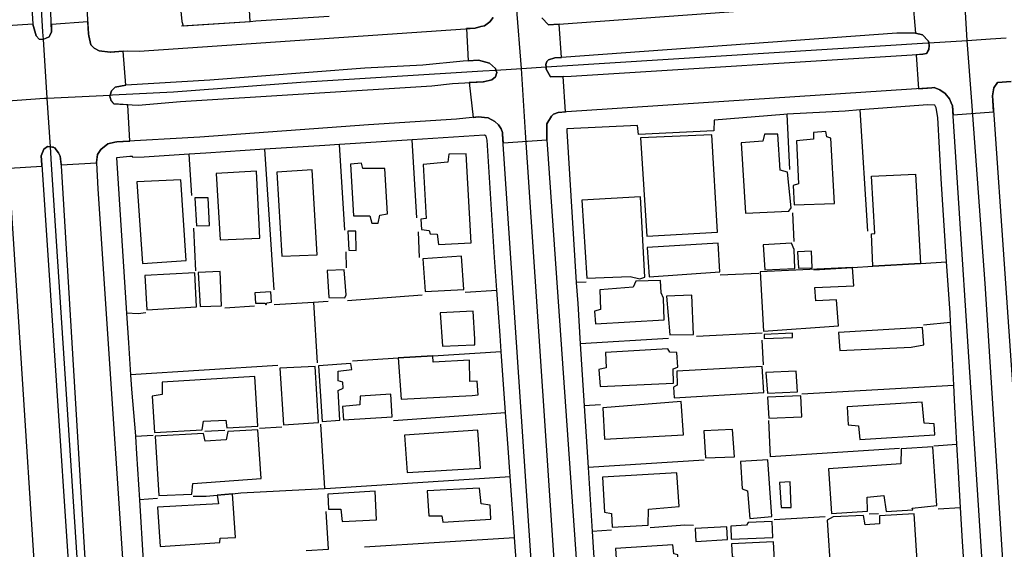
# Model space of a CAD drawing. Units: millimetres. Extents: x 185523 to 187939, y 1679829 to 1682603.
# Drawn here: x 187121 to 187278, y 1681536 to 1681621 of the extents above; entities that cross this region are included whole.
import ezdxf

# ---------------------------------------------------------------- set-up
doc = ezdxf.new("R2010")
doc.units = ezdxf.units.MM
doc.header["$MEASUREMENT"] = 0
for name, color, linetype in [('V-CANTEIRO', 82, 'Continuous'), ('V-CRUZAMENTO', 1, 'Continuous'), ('V-EDIFICACAO', 2, 'Continuous'), ('V-EIXO_DE_LOGRADOURO', 130, 'Continuous'), ('V-LOTE', 1, 'Continuous'), ('V-QUADRA', 20, 'Continuous'), ('V-TESTADA', 4, 'Continuous')]:
    doc.layers.add(name, color=color, linetype=linetype)

msp = doc.modelspace()

# ---------------------------------------------------------------- linework, layer by layer
at = {"layer": 'V-CANTEIRO'}
for points in [[(187124.3, 1681617.76), (187125.21, 1681618.15), (187125.33, 1681618.37), (187125.63, 1681618.96), (187125.31, 1681628.52), (187124.77, 1681633.92), (187120.45, 1681699.44), (187119.62, 1681701.13), (187119.18, 1681701.54), (187118.89, 1681701.64), (187118.57, 1681701.75), (187117.73, 1681701.3), (187117.69, 1681699.97), (187122.62, 1681620.19), (187123.14, 1681618.31), (187123.16, 1681618.29), (187123.65, 1681617.78), (187124.25, 1681617.74)], [(187207.59, 1681611.8), (187208.87, 1681611.83), (187265.18, 1681615.35), (187265.76, 1681615.46), (187266.11, 1681616.09), (187266.13, 1681616.13), (187266.23, 1681616.75), (187266.14, 1681617.18), (187266.08, 1681617.46), (187265.98, 1681617.58), (187265.16, 1681618.48), (187264, 1681618.74), (187261.02, 1681618.73), (187207.33, 1681614.85), (187206.23, 1681614.77), (187205.22, 1681614.46), (187204.98, 1681614.18), (187204.79, 1681613.7), (187204.83, 1681613.33), (187204.86, 1681612.99), (187205.54, 1681611.75)], [(187135.43, 1681607.56), (187135.58, 1681607.39), (187139.49, 1681607.19), (187146.27, 1681607.78), (187186.54, 1681610.29), (187189.84, 1681610.67), (187194.75, 1681610.93), (187194.79, 1681610.93), (187196.14, 1681611.23), (187196.71, 1681611.73), (187196.95, 1681612.41), (187196.79, 1681612.83), (187196.71, 1681613.05), (187195.78, 1681613.9), (187194.62, 1681614.22), (187193.99, 1681614.4), (187191.56, 1681614.27), (187185.07, 1681613.63), (187175.79, 1681613.13), (187150.99, 1681611.21), (187137.49, 1681610.39), (187135.8, 1681610.06), (187135.33, 1681609.61), (187135.2, 1681609.49), (187134.99, 1681608.81), (187134.93, 1681608.6), (187135.14, 1681607.89)], [(187127.16, 1681597.74), (187126.99, 1681599.04), (187126.74, 1681599.57), (187126.2, 1681600.24), (187125.85, 1681600.44), (187125.43, 1681600.5), (187124.99, 1681600.56), (187124.37, 1681600.15), (187123.94, 1681599.07), (187124.04, 1681597.62), (187130.61, 1681498.7), (187130.91, 1681497.99), (187131.85, 1681497.21), (187132.4, 1681496.76), (187133.03, 1681496.64), (187133.23, 1681496.85), (187133.24, 1681497.29), (187127.19, 1681597.49)]]:
    msp.add_lwpolyline(points, close=True, dxfattribs=at)
at = {"layer": 'V-CRUZAMENTO'}
for points in [[(187263.56, 1681624.34), (187264, 1681618.74), (187265.16, 1681618.48), (187266.08, 1681617.47), (187266.14, 1681617.18), (187266.23, 1681616.75), (187266.13, 1681616.12), (187265.76, 1681615.46), (187265.18, 1681615.35), (187264.12, 1681615.28), (187264.48, 1681609.83), (187266.64, 1681609.97), (187267.03, 1681610), (187267.9, 1681609.67), (187268.75, 1681609.06), (187269.45, 1681608.19), (187269.72, 1681607.59), (187269.94, 1681607.1), (187270.03, 1681605.65), (187276.52, 1681606.1), (187276.39, 1681607.94), (187276.34, 1681608.68), (187276.59, 1681609.95), (187277.15, 1681610.82), (187279.32, 1681611.01)], [(187118.8, 1681597.07), (187124.05, 1681597.4), (187124.04, 1681597.62), (187123.94, 1681599.07), (187124.37, 1681600.15), (187124.99, 1681600.56), (187125.43, 1681600.5), (187126.06, 1681600.41), (187126.74, 1681599.57), (187126.99, 1681599.04), (187127.18, 1681597.62), (187132.81, 1681597.96), (187132.99, 1681599.29), (187133.52, 1681600.07), (187134.62, 1681601), (187135.73, 1681601.25), (187136.09, 1681601.33), (187138.18, 1681601.45), (187137.85, 1681607.27), (187135.58, 1681607.39), (187135.14, 1681607.89), (187134.93, 1681608.61), (187135.2, 1681609.49), (187135.33, 1681609.61), (187135.8, 1681610.06), (187137.49, 1681610.39), (187137.09, 1681615.84), (187135.02, 1681615.69), (187133.23, 1681615.89), (187132.44, 1681616.32), (187131.91, 1681616.88), (187131.56, 1681618.29), (187131.54, 1681618.61), (187131.41, 1681620.53), (187125.59, 1681620.13), (187125.63, 1681618.96), (187125.22, 1681618.15), (187124.25, 1681617.74), (187123.65, 1681617.78), (187123.16, 1681618.29), (187123.14, 1681618.31), (187122.62, 1681620.19), (187117.7, 1681619.87)], [(187196.34, 1681621.25), (187195.8, 1681620.55), (187194.97, 1681619.93), (187194.4, 1681619.79), (187193.46, 1681619.55), (187192.08, 1681619.46), (187192.36, 1681614.31), (187193.99, 1681614.4), (187194.62, 1681614.22), (187195.78, 1681613.9), (187196.71, 1681613.05), (187196.79, 1681612.83), (187196.95, 1681612.41), (187196.71, 1681611.73), (187196.14, 1681611.23), (187194.79, 1681610.93), (187194.75, 1681610.93), (187192.54, 1681610.81), (187193.16, 1681605.24), (187194.02, 1681605.33), (187194.97, 1681605.22), (187195.55, 1681605.15), (187196.61, 1681604.57), (187197.21, 1681604.06), (187197.66, 1681603.4), (187197.83, 1681602.79), (187197.85, 1681602.52), (187197.94, 1681601.17), (187204.96, 1681601.64), (187204.97, 1681603.05), (187204.97, 1681604.21), (187205.7, 1681605.45), (187206, 1681605.73), (187206.78, 1681606.02), (187207.97, 1681606.1), (187207.59, 1681611.8), (187205.54, 1681611.75), (187204.86, 1681612.99), (187204.83, 1681613.33), (187204.79, 1681613.7), (187204.98, 1681614.18), (187205.22, 1681614.46), (187206.23, 1681614.77), (187207.33, 1681614.85), (187206.94, 1681620.18), (187205.2, 1681620.05), (187204.13, 1681621.2)]]:
    msp.add_lwpolyline(points, dxfattribs=at)
at = {"layer": 'V-EDIFICACAO'}
for points in [[(187244.93, 1681601.5), (187245.3, 1681594.56), (187244.42, 1681594.34), (187244.58, 1681591.21), (187251.05, 1681591.43), (187250.47, 1681601.93), (187249.79, 1681602.11), (187249.67, 1681602.97), (187247.69, 1681602.82), (187247.7, 1681601.76), (187244.93, 1681601.5)], [(187219.95, 1681601.95), (187220.98, 1681586.18), (187232.3, 1681586.86), (187231.38, 1681602.46), (187219.95, 1681601.95)], [(187239.85, 1681602.53), (187239.56, 1681601.44), (187236.09, 1681601.14), (187236.8, 1681589.9), (187243.7, 1681590.22), (187244.09, 1681590.72), (187243.52, 1681596.45), (187242.35, 1681596.77), (187241.96, 1681602.52), (187239.85, 1681602.53)], [(187185.17, 1681597.69), (187185.62, 1681589.05), (187184.79, 1681588.9), (187184.88, 1681587.24), (187186.1, 1681587.08), (187186.29, 1681586.56), (187187.37, 1681586.51), (187187.59, 1681584.85), (187192.82, 1681585.13), (187192.02, 1681599.41), (187189.28, 1681599.32), (187189.1, 1681598.06), (187185.17, 1681597.69)], [(187152, 1681596.23), (187152.64, 1681585.63), (187158.97, 1681585.9), (187158.43, 1681596.59), (187152, 1681596.23)], [(187161.69, 1681596.46), (187162.52, 1681583.01), (187168.19, 1681583.19), (187167.36, 1681596.85), (187161.69, 1681596.46)], [(187175.46, 1681597.02), (187175.27, 1681597.92), (187173.51, 1681597.76), (187173.98, 1681589.44), (187176.62, 1681589.44), (187176.9, 1681588.3), (187177.94, 1681588.28), (187178.19, 1681589.55), (187179.44, 1681589.75), (187179.03, 1681597.02), (187175.46, 1681597.02)], [(187139.26, 1681594.91), (187140.19, 1681581.8), (187147.16, 1681582.29), (187146.34, 1681595.21), (187139.26, 1681594.91)], [(187257.2, 1681581.37), (187256.99, 1681586.59), (187257.51, 1681586.61), (187256.95, 1681595.82), (187264.02, 1681596.15), (187264.81, 1681581.81)], [(187148.57, 1681592.36), (187148.82, 1681587.87), (187150.9, 1681587.91), (187150.72, 1681592.36), (187148.57, 1681592.36)], [(187210.58, 1681591.98), (187211.35, 1681579.49), (187218.32, 1681579.73), (187219.87, 1681579.38), (187220.67, 1681579.6), (187219.97, 1681592.51), (187210.58, 1681591.98)], [(187173.09, 1681586.99), (187173.25, 1681583.94), (187174.43, 1681583.89), (187174.36, 1681587.01), (187173.09, 1681586.99)], [(187221.04, 1681584.38), (187221.33, 1681579.67), (187232.65, 1681580.5), (187232.38, 1681585.09), (187221.04, 1681584.38)], [(187239.64, 1681584.82), (187239.87, 1681580.78), (187244.68, 1681580.99), (187244.57, 1681584.05), (187244.13, 1681585.09), (187239.64, 1681584.82)], [(187185.07, 1681582.58), (187185.49, 1681577.32), (187191.64, 1681577.65), (187191.29, 1681582.99), (187185.07, 1681582.58)], [(187245.12, 1681583.69), (187245.27, 1681581.07), (187247.47, 1681581.1), (187247.36, 1681583.78), (187245.12, 1681583.69)], [(187169.79, 1681580.7), (187170.05, 1681576.37), (187172.6, 1681576.33), (187172.81, 1681576.79), (187172.51, 1681580.79), (187169.79, 1681580.7)], [(187239.14, 1681580.49), (187239.66, 1681570.98), (187251.66, 1681571.82), (187251.36, 1681575.99), (187248.04, 1681575.82), (187247.9, 1681577.96), (187254.13, 1681578.25), (187253.95, 1681581.18)], [(187140.56, 1681579.9), (187140.86, 1681574.41), (187148.83, 1681574.86), (187148.56, 1681580.32), (187140.56, 1681579.9)], [(187149.11, 1681580.35), (187149.4, 1681574.94), (187152.84, 1681575.03), (187152.63, 1681580.53), (187149.11, 1681580.35)], [(187219.23, 1681578.96), (187218.79, 1681578.02), (187213.43, 1681577.61), (187213.56, 1681574.44), (187212.62, 1681574.2), (187212.77, 1681572.14), (187223.78, 1681572.77), (187223.66, 1681576.28), (187223.29, 1681577.1), (187223.15, 1681579.11), (187219.23, 1681578.96)], [(187158.17, 1681577.09), (187158.26, 1681575.47), (187159.8, 1681575.46), (187159.98, 1681575.19), (187160.11, 1681575.53), (187160.83, 1681575.61), (187160.75, 1681577.25), (187158.17, 1681577.09)], [(187224.15, 1681576.6), (187224.66, 1681570.36), (187228.44, 1681570.42), (187228.2, 1681576.76), (187224.15, 1681576.6)], [(187193.28, 1681568.8), (187193.43, 1681568.8), (187193.44, 1681569.67), (187193.14, 1681574.17), (187187.88, 1681573.9), (187188.22, 1681568.59), (187193.28, 1681568.8)], [(187251.67, 1681570.76), (187251.87, 1681567.85), (187263.3, 1681568.42), (187265.37, 1681568.77), (187265.14, 1681571.56), (187251.67, 1681570.76)], [(187239.78, 1681570.45), (187239.75, 1681569.82), (187244.34, 1681569.98), (187244.33, 1681570.63), (187239.78, 1681570.45)], [(187181.16, 1681566.67), (187181.61, 1681560.07), (187193.01, 1681560.67), (187193.95, 1681560.78), (187193.81, 1681562.94), (187192.63, 1681562.9), (187192.57, 1681566.3), (187186.75, 1681566), (187186.71, 1681567.02)], [(187214.37, 1681567.53), (187214.45, 1681565.1), (187213.31, 1681564.83), (187213.48, 1681562.1), (187225.24, 1681562.63), (187225.2, 1681564.91), (187225.95, 1681565.22), (187225.8, 1681567.56), (187224.68, 1681567.63), (187224.34, 1681568.13), (187214.37, 1681567.53)], [(187162.18, 1681565.03), (187162.75, 1681555.97), (187168.38, 1681556.33), (187167.87, 1681565.32), (187162.18, 1681565.03)], [(187168.39, 1681565.42), (187168.97, 1681556.48), (187171.78, 1681556.71), (187171.54, 1681561.48), (187172.33, 1681561.83), (187172.29, 1681562.78), (187171.51, 1681563.02), (187171.51, 1681564.54), (187173.72, 1681564.81), (187173.57, 1681565.78), (187168.39, 1681565.42)], [(187225.77, 1681564.54), (187225.85, 1681562.29), (187225.23, 1681561.99), (187225.36, 1681560.26), (187239.71, 1681561.14), (187239.43, 1681565.29), (187225.77, 1681564.54)], [(187143.36, 1681562.82), (187143.34, 1681560.8), (187141.74, 1681560.54), (187142.11, 1681554.74), (187149.76, 1681555.14), (187149.98, 1681556.53), (187153.55, 1681556.68), (187153.69, 1681555.46), (187158.65, 1681555.72), (187158.17, 1681563.68), (187143.36, 1681562.82)], [(187240.06, 1681564.34), (187240.32, 1681561.05), (187245.11, 1681561.26), (187244.92, 1681564.56), (187240.06, 1681564.34)], [(187175.05, 1681560.57), (187174.99, 1681559.18), (187172.23, 1681558.91), (187172.37, 1681556.78), (187180.17, 1681557.22), (187179.98, 1681560.85), (187175.05, 1681560.57)], [(187240.32, 1681560.4), (187240.51, 1681557.02), (187245.83, 1681557.26), (187245.66, 1681560.62), (187240.32, 1681560.4)], [(187213.95, 1681558.66), (187214.2, 1681553.66), (187226.83, 1681554.33), (187226.49, 1681559.69), (187213.95, 1681558.66)], [(187253.09, 1681558.84), (187253.25, 1681555.98), (187254.89, 1681555.81), (187255.1, 1681553.59), (187267.13, 1681554.34), (187267.03, 1681556.1), (187265.38, 1681556.24), (187265.11, 1681559.58), (187253.09, 1681558.84)], [(187150.21, 1681553.36), (187149.94, 1681554.59), (187142.19, 1681554.12), (187142.79, 1681544.63), (187148.07, 1681544.85), (187148.25, 1681546.56), (187159.2, 1681547.36), (187158.67, 1681555.16), (187153.85, 1681554.91), (187153.61, 1681553.57), (187150.21, 1681553.36)], [(187182.18, 1681554.28), (187182.57, 1681548.34), (187194.33, 1681549), (187193.92, 1681555.1), (187182.18, 1681554.28)], [(187230.12, 1681554.97), (187230.35, 1681550.65), (187235.02, 1681550.84), (187234.68, 1681555.2), (187230.12, 1681554.97)], [(187250.07, 1681548.9), (187250.58, 1681541.77), (187256.31, 1681542.13), (187256.3, 1681544.39), (187258.96, 1681544.62), (187259.31, 1681542.05), (187263.59, 1681542.31), (187263.46, 1681542.59), (187267.44, 1681543.02), (187266.82, 1681552.43), (187261.71, 1681552.11), (187261.65, 1681549.68), (187250.07, 1681548.9)], [(187236, 1681550.1), (187236.25, 1681545.68), (187237.1, 1681545.4), (187237.47, 1681540.94), (187241.01, 1681541.26), (187240.37, 1681550.36), (187236, 1681550.1)], [(187213.87, 1681547.59), (187214.17, 1681541.97), (187215.3, 1681541.73), (187215.42, 1681539.58), (187221.19, 1681539.89), (187221.23, 1681542.45), (187226.14, 1681542.88), (187225.8, 1681548.28), (187213.87, 1681547.59)], [(187242.23, 1681546.74), (187242.48, 1681542.7), (187244.11, 1681542.72), (187243.96, 1681546.8), (187242.23, 1681546.74)], [(187152.15, 1681544.7), (187152.35, 1681543.32), (187142.57, 1681542.78), (187142.99, 1681536.46), (187152.57, 1681537.1), (187152.61, 1681537.79), (187155.07, 1681537.89), (187154.6, 1681544.92)], [(187169.86, 1681544.84), (187169.97, 1681542.42), (187171.93, 1681542.45), (187172.15, 1681540.47), (187177.68, 1681540.72), (187177.47, 1681545.3), (187169.86, 1681544.84)], [(187185.79, 1681545.38), (187186.05, 1681541.37), (187188.13, 1681541.37), (187188.32, 1681540.37), (187195.99, 1681540.82), (187195.9, 1681543.1), (187194.45, 1681543.29), (187194.16, 1681545.81), (187185.79, 1681545.38)], [(187250.84, 1681541.19), (187249.88, 1681540.7), (187250.45, 1681531.7), (187253.95, 1681531.82), (187254.21, 1681531.54), (187264.38, 1681532.46), (187263.83, 1681541.68), (187258.26, 1681541.38), (187258.23, 1681540.08), (187255.95, 1681539.93), (187255.7, 1681541.44), (187250.84, 1681541.19)], [(187237.22, 1681540.33), (187236.93, 1681539.86), (187234.41, 1681539.69), (187234.48, 1681537.61), (187241.16, 1681537.9), (187241.04, 1681540.46), (187237.22, 1681540.33)], [(187228.7, 1681539.33), (187228.83, 1681537.26), (187233.92, 1681537.57), (187233.81, 1681539.61), (187228.7, 1681539.33)], [(187215.96, 1681536.16), (187216.31, 1681530.52), (187223.08, 1681530.84), (187223.37, 1681531.66), (187226.08, 1681531.88), (187225.95, 1681535.11), (187225.3, 1681535.29), (187225.14, 1681536.7), (187215.96, 1681536.16)], [(187234.55, 1681536.89), (187234.63, 1681534.88), (187235.29, 1681534.66), (187235.63, 1681531.76), (187241.53, 1681532.1), (187241.26, 1681537.2), (187234.55, 1681536.89)]]:
    msp.add_lwpolyline(points, close=True, dxfattribs=at)
at = {"layer": 'V-EIXO_DE_LOGRADOURO'}
for points in [[(187124.26, 1681618.33), (187124.22, 1681618.95), (187122.48, 1681648.86), (187121.12, 1681666.43), (187118.89, 1681701.64)], [(187272.31, 1681617.57), (187271.7, 1681627.64)], [(187200.88, 1681613.09), (187200.08, 1681623.09)], [(187124.3, 1681617.76), (187124.26, 1681618.33)], [(187124.92, 1681608.31), (187124.3, 1681617.76)], [(187207.44, 1681613.5), (187266.01, 1681617.17)], [(187266.01, 1681617.17), (187266.14, 1681617.18)], [(187266.14, 1681617.18), (187272.31, 1681617.57)], [(187272.31, 1681617.57), (187276.04, 1681617.8), (187278.56, 1681618.01)], [(187273.04, 1681607.76), (187272.31, 1681617.56), (187272.31, 1681617.57)], [(187135.37, 1681608.83), (187145.16, 1681609.31), (187165.54, 1681610.87), (187194.68, 1681612.7)], [(187194.68, 1681612.7), (187196.79, 1681612.83)], [(187196.79, 1681612.83), (187200.88, 1681613.09)], [(187200.88, 1681613.09), (187204.83, 1681613.33)], [(187201.56, 1681602.8), (187200.88, 1681613.06), (187200.88, 1681613.09)], [(187204.83, 1681613.33), (187207.44, 1681613.5)], [(187114.94, 1681607.64), (187124.46, 1681608.29), (187124.92, 1681608.31)], [(187124.92, 1681608.31), (187134.99, 1681608.81)], [(187125.43, 1681600.5), (187124.92, 1681608.31)], [(187134.99, 1681608.81), (187135.37, 1681608.83)], [(187280.72, 1681494.11), (187278.38, 1681528.37), (187275.2, 1681578.62), (187273.04, 1681607.76)], [(187208.64, 1681494.06), (187207.66, 1681511.21), (187201.56, 1681602.8)], [(187125.61, 1681597.68), (187125.43, 1681600.5)], [(187131.85, 1681497.21), (187130.38, 1681524.88), (187125.61, 1681597.68)]]:
    msp.add_lwpolyline(points, dxfattribs=at)
at = {"layer": 'V-LOTE'}
for points in [[(187145.12, 1681641.98), (187146.29, 1681622.82), (187146.48, 1681620.6), (187146.7, 1681619.93)], [(187157.42, 1681620.63), (187157.21, 1681624.29)], [(187146.41, 1681619.91), (187157.42, 1681620.63)], [(187157.42, 1681620.63), (187158.34, 1681620.69)], [(187158.34, 1681620.69), (187170.11, 1681621.46)], [(187252.77, 1681606.25), (187243.45, 1681605.75)], [(187255.17, 1681606.43), (187252.77, 1681606.25)], [(187266.01, 1681607.24), (187255.17, 1681606.43)], [(187256.4, 1681586.98), (187255.17, 1681606.43)], [(187268.12, 1681595.4), (187267.62, 1681605.2), (187267.32, 1681606.79), (187267.09, 1681607.22), (187266.01, 1681607.24)], [(187231.75, 1681604.8), (187231.73, 1681603.07)], [(187242.92, 1681605.72), (187231.75, 1681604.8)], [(187243.45, 1681605.75), (187242.92, 1681605.72)], [(187243.91, 1681596.89), (187243.45, 1681605.75)], [(187219.49, 1681603.93), (187208.17, 1681603.42), (187208.14, 1681603.09)], [(187208.14, 1681603.09), (187209.68, 1681578.77)], [(187219.64, 1681602.51), (187219.49, 1681603.93)], [(187183.39, 1681601.63), (187174.3, 1681601.05)], [(187194.99, 1681602.37), (187183.39, 1681601.63)], [(187184.14, 1681589.15), (187183.39, 1681601.63)], [(187196.58, 1681582.79), (187195.39, 1681601.6), (187195.26, 1681602.21), (187194.99, 1681602.37)], [(187159.79, 1681600.12), (187150.34, 1681599.51)], [(187169.41, 1681600.73), (187159.79, 1681600.12)], [(187161.25, 1681577.57), (187159.79, 1681600.12)], [(187171.72, 1681600.88), (187169.41, 1681600.73)], [(187174.3, 1681601.05), (187171.72, 1681600.88)], [(187172.59, 1681587.18), (187171.72, 1681600.88)], [(187140.46, 1681598.88), (187138.63, 1681598.82), (187138.59, 1681598.96), (187138.17, 1681598.96), (187136.01, 1681598.75)], [(187136.01, 1681598.75), (187137.63, 1681573.86)], [(187147.66, 1681599.34), (187140.46, 1681598.88)], [(187150.34, 1681599.51), (187147.66, 1681599.34)], [(187148.06, 1681592.74), (187147.66, 1681599.34)], [(187269.01, 1681582.06), (187268.12, 1681595.4)], [(187244.56, 1681585.34), (187244.35, 1681589.95)], [(187148.71, 1681580.66), (187148.42, 1681587.5)], [(187184.54, 1681582.77), (187184.4, 1681586.88)], [(187172.84, 1681581.11), (187172.82, 1681583.67)], [(187196.96, 1681577.55), (187196.58, 1681582.79)], [(187247.75, 1681580.81), (187253.95, 1681581.18)], [(187253.95, 1681581.18), (187257.2, 1681581.37)], [(187257.2, 1681581.37), (187264.81, 1681581.81)], [(187264.81, 1681581.81), (187269.01, 1681582.06)], [(187269.56, 1681573.89), (187269.01, 1681582.06)], [(187232.72, 1681580.02), (187238.93, 1681580.26)], [(187211.25, 1681578.83), (187209.68, 1681578.77)], [(187209.68, 1681578.77), (187209.9, 1681575.38)], [(187173.01, 1681575.89), (187184.98, 1681576.77)], [(187191.85, 1681577.2), (187196.96, 1681577.55)], [(187197.48, 1681570.27), (187196.96, 1681577.55)], [(187158.1, 1681575), (187153.35, 1681574.63)], [(187161.27, 1681575.24), (187167.6, 1681575.64)], [(187167.6, 1681575.64), (187169.92, 1681575.79)], [(187167.6, 1681575.64), (187168.14, 1681565.87)], [(187209.9, 1681575.38), (187210.31, 1681568.92)], [(187140.7, 1681573.92), (187139.47, 1681573.77), (187137.63, 1681573.86)], [(187137.63, 1681573.86), (187137.94, 1681569.09)], [(187269.64, 1681572.42), (187269.56, 1681573.89)], [(187265.31, 1681572.01), (187269.64, 1681572.42)], [(187269.94, 1681566.57), (187269.64, 1681572.42)], [(187197.66, 1681567.71), (187197.48, 1681570.27)], [(187224.45, 1681569.82), (187210.31, 1681568.92)], [(187239.47, 1681570.64), (187228.92, 1681570.09)], [(187137.94, 1681569.09), (187138.27, 1681563.99)], [(187210.31, 1681568.92), (187210.94, 1681558.98)], [(187239.69, 1681565.57), (187239.48, 1681569.54)], [(187173.84, 1681566.21), (187181.16, 1681566.67)], [(187181.16, 1681566.67), (187186.71, 1681567.02)], [(187186.71, 1681567.02), (187197.66, 1681567.71)], [(187198.36, 1681557.91), (187197.66, 1681567.71)], [(187161.89, 1681565.46), (187138.27, 1681563.99)], [(187270.16, 1681562.32), (187269.94, 1681566.57)], [(187138.27, 1681563.99), (187138.42, 1681561.7)], [(187245.83, 1681560.93), (187270.16, 1681562.32)], [(187270.34, 1681558.85), (187270.16, 1681562.32)], [(187138.42, 1681561.7), (187139.05, 1681554.21)], [(187213.55, 1681559.16), (187210.94, 1681558.98)], [(187210.94, 1681558.98), (187211.35, 1681552.42)], [(187270.66, 1681552.85), (187270.34, 1681558.85)], [(187180.37, 1681556.64), (187198.36, 1681557.91)], [(187198.77, 1681552.27), (187198.36, 1681557.91)], [(187162.48, 1681555.58), (187158.94, 1681555.36)], [(187168.69, 1681556.07), (187169.32, 1681545.75)], [(187240.79, 1681550.84), (187240.51, 1681556.66)], [(187139.05, 1681554.21), (187139.06, 1681554.07)], [(187141.91, 1681554.24), (187139.06, 1681554.07)], [(187139.06, 1681554.07), (187139.23, 1681551.32)], [(187153.38, 1681555.03), (187150.16, 1681554.88)], [(187211.35, 1681552.42), (187211.56, 1681549.12)], [(187266.98, 1681552.57), (187270.66, 1681552.85)], [(187270.89, 1681548.35), (187270.66, 1681552.85)], [(187139.23, 1681551.32), (187139.68, 1681543.94)], [(187199.1, 1681547.7), (187198.77, 1681552.27)], [(187261.46, 1681552.17), (187240.79, 1681550.84)], [(187230.15, 1681550.28), (187211.56, 1681549.12)], [(187169.32, 1681545.75), (187170.28, 1681545.8), (187199.1, 1681547.7)], [(187199.79, 1681538.04), (187199.1, 1681547.7)], [(187211.56, 1681549.12), (187212.21, 1681538.87)], [(187271.24, 1681542.71), (187270.89, 1681548.35)], [(187148.3, 1681544.53), (187150.36, 1681544.54), (187152.15, 1681544.7)], [(187152.15, 1681544.7), (187154.6, 1681544.92)], [(187154.6, 1681544.92), (187155.93, 1681545.04), (187169.32, 1681545.75)], [(187142.57, 1681544.13), (187139.68, 1681543.94)], [(187139.68, 1681543.94), (187140.29, 1681534.1)], [(187169.96, 1681536.01), (187169.59, 1681542.04)], [(187256.6, 1681541.7), (187258.1, 1681541.75)], [(187267.65, 1681542.48), (187271.24, 1681542.71)], [(187271.57, 1681537.27), (187271.24, 1681542.71)], [(187228.47, 1681539.81), (187227.08, 1681539.9), (187221.5, 1681539.47)], [(187241.35, 1681540.78), (187249.57, 1681541.27)], [(187215.33, 1681539.05), (187212.21, 1681538.87)], [(187212.21, 1681538.87), (187212.85, 1681528.78)], [(187175.77, 1681536.38), (187199.8, 1681537.89)], [(187199.8, 1681537.89), (187199.79, 1681538.04)], [(187200.53, 1681527.69), (187199.8, 1681537.89)], [(187271.86, 1681532.44), (187271.57, 1681537.27)], [(187166.38, 1681535.8), (187169.96, 1681536.01)]]:
    msp.add_lwpolyline(points, dxfattribs=at)
at = {"layer": 'V-QUADRA'}
for points in [[(187128.9, 1681657.34), (187131.54, 1681618.61), (187131.54, 1681618.61), (187131.56, 1681618.29), (187131.91, 1681616.88), (187132.44, 1681616.32), (187133.23, 1681615.89), (187135, 1681615.69), (187135.04, 1681615.69), (187137.79, 1681615.89), (187139.67, 1681615.84), (187193.46, 1681619.55), (187194.4, 1681619.79), (187194.4, 1681619.79), (187194.97, 1681619.93), (187195.8, 1681620.55), (187195.8, 1681620.55), (187196.34, 1681621.25)], [(187204.13, 1681621.2), (187205.2, 1681620.05), (187206.86, 1681620.17), (187206.86, 1681620.17), (187261.34, 1681624.16)], [(187279.32, 1681611.01), (187277.15, 1681610.82), (187276.59, 1681609.95), (187276.34, 1681608.68), (187276.39, 1681607.94), (187276.39, 1681607.94), (187284.33, 1681493.81)], [(187277.31, 1681493.8), (187269.94, 1681607.1), (187269.72, 1681607.59), (187269.72, 1681607.59), (187269.45, 1681608.19), (187268.75, 1681609.06), (187267.9, 1681609.67), (187267.03, 1681610), (187266.64, 1681609.97), (187266.64, 1681609.97), (187208.09, 1681606.11), (187208.09, 1681606.11), (187206.78, 1681606.02), (187206, 1681605.73), (187205.7, 1681605.45), (187204.97, 1681604.21), (187204.97, 1681603.05), (187204.97, 1681603.05), (187204.96, 1681601.64), (187211.35, 1681510.12)], [(187205.16, 1681493.72), (187197.85, 1681602.52), (187197.85, 1681602.52), (187197.83, 1681602.79), (187197.66, 1681603.4), (187197.21, 1681604.06), (187196.61, 1681604.57), (187195.55, 1681605.15), (187194.97, 1681605.22), (187194.97, 1681605.22), (187194.02, 1681605.33), (187190.47, 1681604.94), (187176.37, 1681604.06), (187149.37, 1681602.08), (187136.09, 1681601.33), (187135.73, 1681601.25), (187135.73, 1681601.25), (187134.62, 1681601), (187133.52, 1681600.07), (187132.99, 1681599.29), (187132.83, 1681598.11), (187132.84, 1681597.96), (187132.84, 1681597.96), (187133.05, 1681593.77), (187138.53, 1681511.31)], [(187084.01, 1681493.58), (187123.83, 1681496.18), (187124.61, 1681496.71), (187124.97, 1681497.33), (187125.09, 1681498.23), (187125.01, 1681500.05), (187118.78, 1681597.41)]]:
    msp.add_lwpolyline(points, dxfattribs=at)
at = {"layer": 'V-TESTADA'}
for points in [[(187146.7, 1681619.93), (187157.42, 1681620.63)], [(187157.42, 1681620.63), (187158.34, 1681620.69)], [(187158.34, 1681620.69), (187170.11, 1681621.46)], [(187252.77, 1681606.25), (187243.45, 1681605.75)], [(187255.17, 1681606.43), (187252.77, 1681606.25)], [(187266.01, 1681607.24), (187255.17, 1681606.43)], [(187268.12, 1681595.4), (187267.62, 1681605.2), (187267.32, 1681606.79), (187267.09, 1681607.22), (187266.01, 1681607.24)], [(187242.92, 1681605.72), (187231.75, 1681604.8)], [(187243.45, 1681605.75), (187242.92, 1681605.72)], [(187219.49, 1681603.93), (187208.17, 1681603.42), (187208.14, 1681603.09)], [(187208.14, 1681603.09), (187209.68, 1681578.77)], [(187231.73, 1681603.07), (187219.64, 1681602.51)], [(187183.39, 1681601.63), (187174.3, 1681601.05)], [(187194.99, 1681602.37), (187183.39, 1681601.63)], [(187196.58, 1681582.79), (187195.39, 1681601.6), (187195.26, 1681602.21), (187194.99, 1681602.37)], [(187159.79, 1681600.12), (187150.34, 1681599.51)], [(187169.41, 1681600.73), (187159.79, 1681600.12)], [(187171.72, 1681600.88), (187169.41, 1681600.73)], [(187174.3, 1681601.05), (187171.72, 1681600.88)], [(187140.46, 1681598.88), (187138.63, 1681598.82), (187138.59, 1681598.96), (187138.17, 1681598.96), (187136.01, 1681598.75)], [(187136.01, 1681598.75), (187137.63, 1681573.86)], [(187147.66, 1681599.34), (187140.46, 1681598.88)], [(187150.34, 1681599.51), (187147.66, 1681599.34)], [(187269.01, 1681582.06), (187268.12, 1681595.4)], [(187196.96, 1681577.55), (187196.58, 1681582.79)], [(187269.56, 1681573.89), (187269.01, 1681582.06)], [(187209.68, 1681578.77), (187209.9, 1681575.38)], [(187197.48, 1681570.27), (187196.96, 1681577.55)], [(187209.9, 1681575.38), (187210.31, 1681568.92)], [(187137.63, 1681573.86), (187137.94, 1681569.09)], [(187269.64, 1681572.42), (187269.56, 1681573.89)], [(187269.94, 1681566.57), (187269.64, 1681572.42)], [(187197.66, 1681567.71), (187197.48, 1681570.27)], [(187137.94, 1681569.09), (187138.27, 1681563.99)], [(187210.31, 1681568.92), (187210.94, 1681558.98)], [(187198.36, 1681557.91), (187197.66, 1681567.71)], [(187270.16, 1681562.32), (187269.94, 1681566.57)], [(187138.27, 1681563.99), (187138.42, 1681561.7)], [(187270.34, 1681558.85), (187270.16, 1681562.32)], [(187138.42, 1681561.7), (187139.05, 1681554.21)], [(187210.94, 1681558.98), (187211.35, 1681552.42)], [(187270.66, 1681552.85), (187270.34, 1681558.85)], [(187198.77, 1681552.27), (187198.36, 1681557.91)], [(187139.05, 1681554.21), (187139.06, 1681554.07)], [(187139.06, 1681554.07), (187139.23, 1681551.32)], [(187211.35, 1681552.42), (187211.56, 1681549.12)], [(187270.89, 1681548.35), (187270.66, 1681552.85)], [(187139.23, 1681551.32), (187139.68, 1681543.94)], [(187199.1, 1681547.7), (187198.77, 1681552.27)], [(187199.79, 1681538.04), (187199.1, 1681547.7)], [(187211.56, 1681549.12), (187212.21, 1681538.87)], [(187271.24, 1681542.71), (187270.89, 1681548.35)], [(187139.68, 1681543.94), (187140.29, 1681534.1)], [(187271.57, 1681537.27), (187271.24, 1681542.71)], [(187212.21, 1681538.87), (187212.85, 1681528.78)], [(187199.8, 1681537.89), (187199.79, 1681538.04)], [(187200.53, 1681527.69), (187199.8, 1681537.89)], [(187271.86, 1681532.44), (187271.57, 1681537.27)]]:
    msp.add_lwpolyline(points, dxfattribs=at)

doc.saveas('drawing.dxf')
